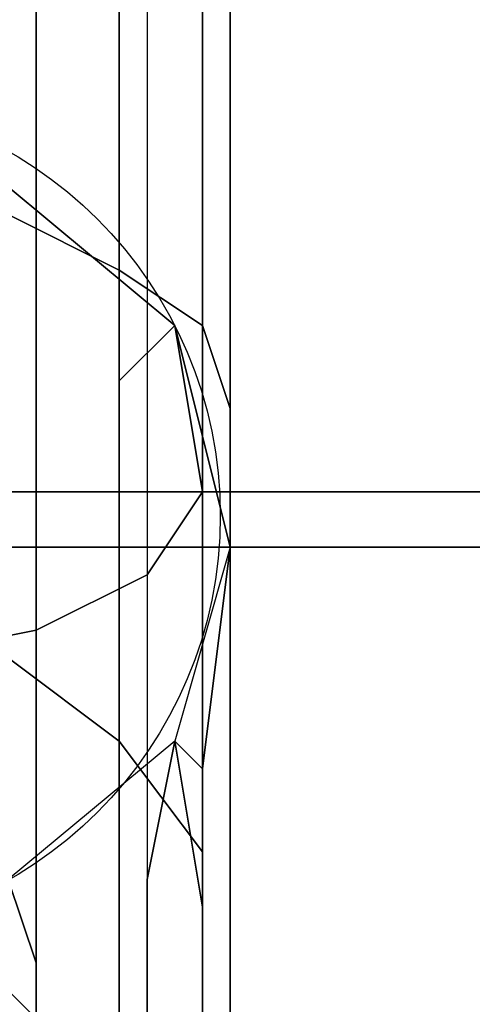
# Model space of a CAD drawing. Units: millimetres. Extents: x 18405 to 26510, y -28224 to -20323.
# Drawn here: x 21619 to 21636, y -26191 to -26153 of the extents above; entities that cross this region are included whole.
import ezdxf

# ---------------------------------------------------------------- set-up
doc = ezdxf.new("R2010")
doc.units = ezdxf.units.MM
doc.layers.add('МАФЫ НАШИ', color=7, linetype='Continuous', lineweight=25)

# ---------------------------------------------------------------- blocks, each defined once
blk = doc.blocks.new('орбгшщшг')
at = {"layer": 'МАФЫ НАШИ', "lineweight": 25}
for points in [[(11077.473, 10983.108), (12126.557, 10983.108)], [(12126.557, 10980.989), (11077.473, 10980.989), (11077.473, 10970.392), (11077.473, 10980.989), (12126.557, 10980.989)], [(12126.557, 10983.108), (11077.473, 10983.108)], [(11094.428, 10980.989), (11092.308, 10973.571), (11093.368, 10972.511), (11092.308, 10973.571), (11093.368, 10967.213), (11092.308, 10973.571), (11091.249, 10968.272), (11092.308, 10973.571), (11085.95, 10968.272), (11087.01, 10965.093), (11085.95, 10968.272), (11081.711, 10962.974), (11081.711, 10956.616), (11081.711, 10942.84), (11081.711, 10934.363)], [(11081.711, 10934.363), (11081.711, 10950.258), (11087.01, 10952.377), (11081.711, 10950.258), (11081.711, 10976.75), (11087.01, 10977.809), (11081.711, 10976.75), (11081.711, 11003.242)], [(11087.01, 11004.302), (11087.01, 10977.809), (11091.249, 10979.929), (11087.01, 10977.809), (11087.01, 10952.377), (11087.01, 10936.482), (11091.249, 10940.721), (11087.01, 10936.482), (11087.01, 10944.959), (11087.01, 10958.735), (11087.01, 10965.093), (11087.01, 10958.735), (11087.01, 10944.959), (11087.01, 10936.482), (11087.01, 10952.377), (11091.249, 10955.556), (11087.01, 10952.377), (11087.01, 10977.809), (11091.249, 10979.929), (11087.01, 10977.809), (11087.01, 11004.302)], [(11091.249, 11005.361), (11091.249, 10979.929), (11091.249, 10955.556), (11091.249, 10940.721), (11091.249, 10949.198), (11091.249, 10961.914), (11091.249, 10968.272), (11091.249, 10961.914), (11091.249, 10949.198), (11091.249, 10940.721), (11093.368, 10944.959), (11093.368, 10953.437), (11093.368, 10967.213), (11093.368, 10953.437), (11093.368, 10944.959), (11093.368, 10959.795), (11093.368, 10983.108), (11093.368, 11006.421)], [(11093.368, 11006.421), (11093.368, 10983.108), (11093.368, 10976.75), (11093.368, 10964.034), (11093.368, 10955.556), (11093.368, 10969.332), (11093.368, 10989.466), (11093.368, 11008.54), (11093.368, 10989.466), (11090.189, 10991.585), (11093.368, 10989.466), (11093.368, 10969.332), (11090.189, 10973.571), (11093.368, 10969.332), (11093.368, 10955.556), (11090.189, 10959.795), (11093.368, 10955.556), (11093.368, 10964.034), (11093.368, 10976.75), (11093.368, 10983.108), (11093.368, 10959.795), (11093.368, 10944.959), (11093.368, 10953.437), (11093.368, 10967.213)], [(11093.368, 11008.54), (11093.368, 10989.466), (11093.368, 10969.332), (11093.368, 10955.556), (11093.368, 10964.034), (11093.368, 10976.75), (11093.368, 10983.108), (11093.368, 10976.75), (11093.368, 10964.034), (11093.368, 10955.556), (11090.189, 10959.795), (11093.368, 10955.556), (11093.368, 10969.332), (11090.189, 10973.571), (11093.368, 10969.332), (11093.368, 10989.466), (11090.189, 10991.585), (11093.368, 10989.466), (11093.368, 11008.54)], [(11090.189, 11009.6), (11090.189, 10991.585), (11090.189, 10973.571), (11090.189, 10959.795), (11090.189, 10968.272), (11090.189, 10982.048), (11090.189, 10987.347), (11090.189, 10982.048), (11090.189, 10968.272), (11090.189, 10959.795), (11090.189, 10973.571), (11090.189, 10991.585), (11090.189, 11009.6)], [(11091.249, 11005.361), (11091.249, 10979.929), (11091.249, 10955.556)], [(11091.249, 10961.914), (11091.249, 10968.272), (11091.249, 10961.914)], [(11093.368, 10953.437), (11093.368, 10967.213), (11092.308, 10973.571), (11091.249, 10968.272), (11092.308, 10973.571), (11085.95, 10968.272), (11087.01, 10965.093), (11085.95, 10968.272), (11081.711, 10962.974)], [(11087.01, 11004.302), (11087.01, 10977.809), (11087.01, 10952.377), (11091.249, 10955.556), (11087.01, 10952.377), (11087.01, 10936.482), (11087.01, 10944.959), (11087.01, 10958.735), (11087.01, 10965.093), (11087.01, 10958.735), (11087.01, 10944.959), (11087.01, 10936.482), (11091.249, 10940.721), (11087.01, 10936.482), (11087.01, 10952.377), (11087.01, 10977.809), (11087.01, 11004.302)], [(11076.413, 10934.363), (11076.413, 10950.258), (11081.711, 10950.258), (11076.413, 10950.258), (11076.413, 10975.69), (11081.711, 10976.75), (11076.413, 10975.69), (11076.413, 11003.242), (11081.711, 11003.242), (11081.711, 10976.75), (11087.01, 10977.809), (11081.711, 10976.75), (11081.711, 10950.258), (11087.01, 10952.377), (11081.711, 10950.258), (11081.711, 10934.363)], [(11085.95, 10964.034), (11090.189, 10959.795), (11090.189, 10968.272), (11090.189, 10982.048), (11090.189, 10987.347), (11090.189, 10982.048), (11090.189, 10968.272), (11090.189, 10959.795), (11085.95, 10964.034)], [(11085.95, 10994.764), (11092.308, 10989.466), (11090.189, 10987.347), (11092.308, 10989.466), (11093.368, 10983.108), (11092.308, 10989.466), (11094.428, 10980.989), (11094.428, 10977.809), (11094.428, 10980.989), (11093.368, 10972.511), (11093.368, 10967.213), (11093.368, 10972.511), (11094.428, 10980.989), (11094.428, 10977.809), (11094.428, 10980.989), (11092.308, 10989.466), (11093.368, 10983.108), (11092.308, 10989.466), (11090.189, 10987.347), (11092.308, 10989.466), (11085.95, 10994.764)]]:
    blk.add_lwpolyline(points, dxfattribs=at)
for points in [[(11085.95, 11010.66), (11090.189, 11009.6), (11090.189, 10991.585), (11085.95, 10993.705), (11090.189, 10991.585), (11090.189, 10973.571), (11085.95, 10976.75), (11090.189, 10973.571), (11090.189, 10959.795), (11085.95, 10964.034), (11085.95, 10976.75), (11085.95, 10993.705)], [(11085.95, 11010.66), (11090.189, 11009.6), (11090.189, 10991.585), (11085.95, 10993.705), (11090.189, 10991.585), (11090.189, 10973.571), (11085.95, 10976.75), (11090.189, 10973.571), (11090.189, 10959.795), (11085.95, 10964.034), (11085.95, 10976.75), (11085.95, 10993.705)], [(11094.428, 11007.481), (11094.428, 10986.287), (11094.428, 10964.034), (11094.428, 10950.258), (11094.428, 10958.735), (11094.428, 10971.451), (11094.428, 10977.809), (11094.428, 10971.451), (11094.428, 10958.735), (11094.428, 10950.258), (11094.428, 10964.034), (11094.428, 10986.287), (11093.368, 10989.466), (11094.428, 10986.287)], [(11094.428, 11007.481), (11094.428, 10986.287), (11094.428, 10964.034), (11094.428, 10950.258), (11094.428, 10958.735), (11094.428, 10971.451), (11094.428, 10977.809), (11094.428, 10971.451), (11094.428, 10958.735), (11094.428, 10950.258), (11094.428, 10964.034), (11094.428, 10986.287), (11093.368, 10989.466), (11094.428, 10986.287)], [(11093.368, 11006.421), (11091.249, 11005.361), (11091.249, 10979.929), (11093.368, 10983.108), (11091.249, 10979.929), (11091.249, 10955.556), (11093.368, 10959.795), (11091.249, 10955.556), (11091.249, 10940.721), (11093.368, 10944.959), (11093.368, 10959.795), (11093.368, 10983.108)], [(11093.368, 11006.421), (11091.249, 11005.361), (11091.249, 10979.929), (11093.368, 10983.108), (11091.249, 10979.929), (11091.249, 10955.556), (11093.368, 10959.795), (11091.249, 10955.556), (11091.249, 10940.721), (11093.368, 10944.959), (11093.368, 10959.795), (11093.368, 10983.108)], [(12126.557, 10980.989), (12126.557, 10983.108), (11077.473, 10983.108), (11077.473, 10980.989)], [(12126.557, 10980.989), (12126.557, 10983.108), (11077.473, 10983.108), (11077.473, 10980.989)], [(11094.428, 10980.989), (11092.308, 10973.571), (11093.368, 10972.511)], [(11093.368, 10972.511), (11092.308, 10973.571), (11093.368, 10967.213)]]:
    blk.add_lwpolyline(points, close=True, dxfattribs=at)
blk.add_circle((11078.002, 10982.193), 16.048, dxfattribs=at)
blk.add_circle((11078.002, 10982.193), 16.048, dxfattribs=at)

msp = doc.modelspace()

# ---------------------------------------------------------------- block references
at = {"layer": 'МАФЫ НАШИ'}
msp.add_blockref('орбгшщшг', (10532.578, -37154.094), dxfattribs=at)

doc.saveas('drawing.dxf')
